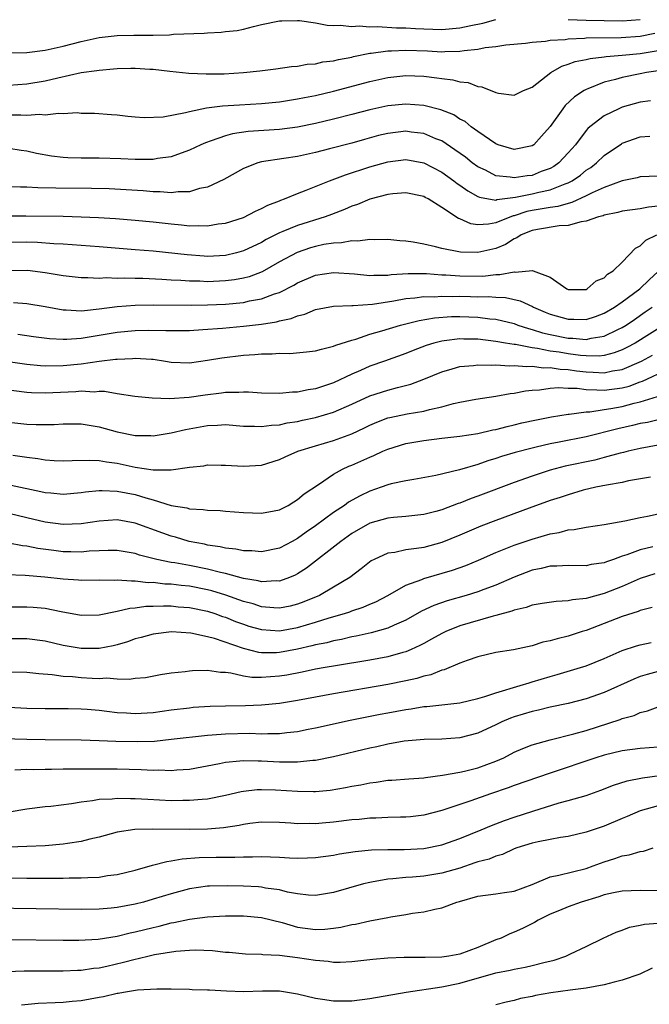
# Model space of a CAD drawing. Units: inches. Extents: x 2589000 to 2592000, y 1503000 to 1506000.
# Drawn here: x 2589068 to 2589138, y 1504914 to 1505023 of the extents above; entities that cross this region are included whole.
import ezdxf

# ---------------------------------------------------------------- set-up
doc = ezdxf.new("R2010")
doc.units = ezdxf.units.IN
doc.header["$MEASUREMENT"] = 0
doc.layers.add('LD25891503_2ft', color=101, linetype='Continuous')

msp = doc.modelspace()

# ---------------------------------------------------------------- linework, layer by layer
at = {"layer": 'LD25891503_2ft'}
for points, elevation in [([(2589067, 1505019.18), (2589069, 1505019.24), (2589071, 1505019.48), (2589073, 1505019.94), (2589075, 1505020.47), (2589077, 1505020.89), (2589079, 1505021.11), (2589080.83, 1505021.17), (2589083, 1505021.17), (2589084.8, 1505021.2), (2589085.25, 1505021.25), (2589088.64, 1505021.36), (2589089, 1505021.42), (2589090.52, 1505021.48), (2589091, 1505021.55), (2589092.31, 1505021.69), (2589093, 1505021.83), (2589094.12, 1505022.12), (2589095, 1505022.32), (2589097, 1505022.74), (2589097.25, 1505022.75), (2589099, 1505022.78), (2589099.23, 1505022.77), (2589101, 1505022.52), (2589102.27, 1505022.27), (2589103, 1505022.23), (2589103.74, 1505022.26), (2589105, 1505022.11), (2589105.82, 1505022.18), (2589107, 1505022.09), (2589107.87, 1505022.13), (2589109.97, 1505021.97), (2589111, 1505021.96), (2589112.09, 1505021.91), (2589113, 1505021.84), (2589115, 1505021.79), (2589117, 1505021.96), (2589118.22, 1505022.22), (2589119.53, 1505022.47), (2589121, 1505022.88)], 8524), ([(2589129, 1505022.91), (2589131, 1505022.83), (2589133, 1505022.78), (2589135, 1505022.76), (2589137, 1505022.91)], 8524), ([(2589067, 1505015.62), (2589069, 1505015.74), (2589071, 1505016.08), (2589072.43, 1505016.43), (2589075, 1505017), (2589076.75, 1505017.25), (2589077, 1505017.29), (2589078.58, 1505017.42), (2589079, 1505017.46), (2589080.52, 1505017.48), (2589081, 1505017.5), (2589082.61, 1505017.39), (2589083, 1505017.38), (2589084.84, 1505017.16), (2589086.95, 1505016.95), (2589088.86, 1505016.86), (2589090.88, 1505016.88), (2589093, 1505017), (2589094.8, 1505017.2), (2589096.58, 1505017.42), (2589098.33, 1505017.67), (2589099, 1505017.73), (2589100.07, 1505017.93), (2589101, 1505017.98), (2589101.82, 1505018.18), (2589103, 1505018.3), (2589103.55, 1505018.45), (2589105, 1505018.72), (2589105.22, 1505018.78), (2589107, 1505019.15), (2589107.15, 1505019.15), (2589109, 1505019.41), (2589109.4, 1505019.4), (2589111, 1505019.48), (2589113.4, 1505019.4), (2589115, 1505019.31), (2589115.34, 1505019.34), (2589117, 1505019.37), (2589117.46, 1505019.46), (2589119, 1505019.61), (2589119.8, 1505019.8), (2589121, 1505019.91), (2589122.1, 1505020.1), (2589124.28, 1505020.28), (2589125, 1505020.39), (2589126.48, 1505020.48), (2589127, 1505020.6), (2589128.69, 1505020.69), (2589129, 1505020.76), (2589130.82, 1505020.82), (2589131, 1505020.85), (2589134.89, 1505020.89), (2589137, 1505021.05), (2589138.63, 1505021.37)], 8522), ([(2589067, 1505012.3), (2589068.32, 1505012.32), (2589069, 1505012.28), (2589070.39, 1505012.39), (2589071, 1505012.33), (2589072.5, 1505012.5), (2589073, 1505012.45), (2589074.56, 1505012.56), (2589075, 1505012.52), (2589076.5, 1505012.5), (2589078.37, 1505012.37), (2589079, 1505012.32), (2589080.17, 1505012.17), (2589081, 1505012.11), (2589082.01, 1505012.01), (2589084.09, 1505012.09), (2589086.56, 1505012.56), (2589087, 1505012.69), (2589088.91, 1505013.09), (2589090.68, 1505013.32), (2589092.56, 1505013.44), (2589095, 1505013.56), (2589097, 1505013.76), (2589099, 1505014.08), (2589099.76, 1505014.24), (2589101, 1505014.48), (2589103, 1505014.94), (2589107, 1505016.01), (2589109, 1505016.46), (2589111, 1505016.67), (2589113, 1505016.59), (2589114.44, 1505016.44), (2589115, 1505016.33), (2589116.21, 1505016.21), (2589117, 1505015.98), (2589117.9, 1505015.9), (2589119, 1505015.47), (2589119.42, 1505015.42), (2589121, 1505014.78), (2589121.27, 1505014.73), (2589123, 1505014.51), (2589124.05, 1505015), (2589125, 1505015.4), (2589127.08, 1505017), (2589128.29, 1505017.71), (2589129, 1505017.92), (2589129.77, 1505018.23), (2589131, 1505018.46), (2589131.43, 1505018.57), (2589133, 1505018.75), (2589133.21, 1505018.79), (2589135, 1505018.92), (2589137, 1505019.12), (2589139, 1505019.47)], 8520), ([(2589139, 1505017.19), (2589137.68, 1505017), (2589137, 1505016.88), (2589135, 1505016.47), (2589134.24, 1505016.24), (2589133, 1505015.94), (2589131.2, 1505015.2), (2589131, 1505015.13), (2589130.77, 1505015), (2589129.7, 1505014.3), (2589128.66, 1505013.34), (2589128.4, 1505013), (2589127, 1505011.03), (2589126.05, 1505009.95), (2589125.18, 1505009), (2589125, 1505008.87), (2589123, 1505008.46), (2589121.24, 1505009), (2589121, 1505009.09), (2589119, 1505010.46), (2589118.26, 1505011), (2589117.57, 1505011.57), (2589117, 1505011.85), (2589116.31, 1505012.31), (2589114.89, 1505012.89), (2589113, 1505013.37), (2589111, 1505013.51), (2589109, 1505013.3), (2589107, 1505012.86), (2589105, 1505012.34), (2589103, 1505011.84), (2589101, 1505011.37), (2589099, 1505010.96), (2589097, 1505010.7), (2589093.52, 1505010.48), (2589091.78, 1505010.22), (2589091, 1505009.99), (2589089.42, 1505009.42), (2589088.78, 1505009.22), (2589088.28, 1505009), (2589087, 1505008.38), (2589086.08, 1505008.08), (2589085, 1505007.67), (2589083.47, 1505007.47), (2589083, 1505007.37), (2589081.37, 1505007.37), (2589081, 1505007.35), (2589079.42, 1505007.42), (2589077, 1505007.5), (2589075, 1505007.5), (2589073.54, 1505007.54), (2589073, 1505007.58), (2589071.73, 1505007.73), (2589070.04, 1505008.04), (2589069, 1505008.29), (2589068.37, 1505008.37), (2589067, 1505008.59)], 8518), ([(2589138.13, 1505013.87), (2589137, 1505013.73), (2589135, 1505013.16), (2589134.62, 1505013), (2589133, 1505012.22), (2589131.42, 1505011), (2589131.19, 1505010.81), (2589131, 1505010.59), (2589129.8, 1505009), (2589129, 1505008.1), (2589127.97, 1505007), (2589127.4, 1505006.6), (2589127, 1505006.37), (2589126.02, 1505006.02), (2589125, 1505005.6), (2589124.45, 1505005.55), (2589123, 1505005.32), (2589122.59, 1505005.41), (2589121, 1505005.56), (2589119.83, 1505006.17), (2589119, 1505006.55), (2589118.37, 1505007), (2589117.61, 1505007.61), (2589116.45, 1505008.45), (2589115, 1505009.42), (2589114.33, 1505009.67), (2589113, 1505010.25), (2589111.59, 1505010.41), (2589111, 1505010.49), (2589109, 1505010.26), (2589107.99, 1505010.01), (2589106.41, 1505009.59), (2589105, 1505009.19), (2589102.53, 1505008.53), (2589101, 1505008.14), (2589099, 1505007.71), (2589097.47, 1505007.47), (2589095, 1505007.11), (2589094.59, 1505007), (2589093, 1505006.37), (2589090.84, 1505005.16), (2589089, 1505004.29), (2589088.13, 1505004.13), (2589087, 1505003.78), (2589085.78, 1505003.78), (2589085, 1505003.67), (2589083.78, 1505003.78), (2589083, 1505003.78), (2589081.88, 1505003.88), (2589080, 1505004), (2589078.1, 1505004.1), (2589076.16, 1505004.16), (2589072.18, 1505004.18), (2589070.21, 1505004.21), (2589069, 1505004.29), (2589068.29, 1505004.29), (2589067, 1505004.34)], 8516), ([(2589067, 1505001.1), (2589068.87, 1505001.13), (2589073, 1505001.09), (2589075, 1505001.02), (2589076.93, 1505000.93), (2589078.81, 1505000.81), (2589081, 1505000.64), (2589083, 1505000.44), (2589085, 1505000.21), (2589086.13, 1505000.13), (2589087, 1505000.02), (2589088.05, 1505000.05), (2589089, 1505000), (2589090.21, 1505000.21), (2589091, 1505000.3), (2589093, 1505000.94), (2589094.35, 1505001.65), (2589095, 1505001.91), (2589095.69, 1505002.31), (2589097, 1505002.79), (2589097.14, 1505002.86), (2589097.56, 1505003), (2589099, 1505003.6), (2589099.95, 1505003.95), (2589102.54, 1505005), (2589104.32, 1505005.68), (2589107, 1505006.55), (2589109, 1505007.11), (2589111, 1505007.36), (2589113, 1505007.01), (2589115, 1505005.95), (2589116.33, 1505005), (2589116.71, 1505004.71), (2589117, 1505004.51), (2589117.88, 1505003.88), (2589119, 1505003.25), (2589119.18, 1505003.18), (2589121, 1505002.87), (2589121.09, 1505002.91), (2589123.18, 1505003.18), (2589125, 1505003.56), (2589125.74, 1505003.74), (2589127, 1505004.01), (2589128.67, 1505004.67), (2589129, 1505004.77), (2589129.44, 1505005), (2589130.36, 1505005.64), (2589131, 1505006.17), (2589131.51, 1505006.49), (2589132.16, 1505007), (2589133, 1505007.81), (2589134.9, 1505009.1), (2589135, 1505009.16), (2589137, 1505009.86), (2589138.05, 1505009.95)], 8514), ([(2589139, 1505005.53), (2589137, 1505005.43), (2589136.67, 1505005.33), (2589134.98, 1505004.98), (2589133, 1505004.27), (2589131.66, 1505003.66), (2589131, 1505003.32), (2589129.41, 1505002.59), (2589129, 1505002.5), (2589127.84, 1505002.16), (2589127, 1505002.05), (2589126.12, 1505001.88), (2589125, 1505001.7), (2589124.42, 1505001.58), (2589123, 1505001.13), (2589122.89, 1505001.11), (2589121, 1505000.34), (2589120.18, 1505000.18), (2589119, 1505000.11), (2589118.23, 1505000.23), (2589117, 1505000.78), (2589116.84, 1505000.83), (2589115, 1505002.05), (2589113.47, 1505003), (2589113.16, 1505003.16), (2589113, 1505003.25), (2589111, 1505003.68), (2589109.56, 1505003.56), (2589109, 1505003.49), (2589107, 1505002.97), (2589105.63, 1505002.37), (2589105, 1505002.17), (2589104.2, 1505001.8), (2589102.75, 1505001.25), (2589102.06, 1505001), (2589099, 1505000.06), (2589097.36, 1504999.36), (2589097, 1504999.22), (2589095.52, 1504998.48), (2589095, 1504998.17), (2589093, 1504997.22), (2589092.22, 1504997), (2589091, 1504996.71), (2589089, 1504996.62), (2589088.64, 1504996.64), (2589086.77, 1504996.77), (2589083, 1504997.18), (2589081, 1504997.36), (2589077, 1504997.66), (2589073, 1504997.97), (2589071.98, 1504998.02), (2589070.16, 1504998.16), (2589069, 1504998.19), (2589067, 1504998.14)], 8512), ([(2589139, 1505002.17), (2589137.92, 1505002.08), (2589137, 1505001.89), (2589135, 1505001.63), (2589134.51, 1505001.49), (2589133, 1505001.19), (2589132.87, 1505001.13), (2589132.36, 1505001), (2589131, 1505000.52), (2589130.45, 1505000.45), (2589129, 1505000.04), (2589128, 1505000), (2589125.6, 1504999.6), (2589125, 1504999.48), (2589123.8, 1504999), (2589123.33, 1504998.67), (2589123, 1504998.55), (2589122.05, 1504997.95), (2589121, 1504997.5), (2589119, 1504997.03), (2589117.08, 1504997.08), (2589115, 1504997.5), (2589114.31, 1504997.69), (2589113, 1504997.98), (2589111.8, 1504998.2), (2589111, 1504998.31), (2589110.34, 1504998.34), (2589109, 1504998.48), (2589107.55, 1504998.45), (2589107, 1504998.48), (2589105.7, 1504998.3), (2589105, 1504998.34), (2589103.88, 1504998.12), (2589103, 1504998.1), (2589101.92, 1504997.92), (2589101, 1504997.72), (2589100.45, 1504997.55), (2589098.96, 1504997.04), (2589097, 1504996), (2589095.08, 1504994.92), (2589093.64, 1504994.36), (2589093, 1504994.2), (2589091.99, 1504994.01), (2589091, 1504993.89), (2589089, 1504993.81), (2589088.15, 1504993.85), (2589087, 1504993.86), (2589086.06, 1504993.94), (2589085, 1504993.99), (2589083.94, 1504994.06), (2589081.84, 1504994.16), (2589081, 1504994.17), (2589079.8, 1504994.21), (2589079, 1504994.18), (2589077.78, 1504994.22), (2589077, 1504994.17), (2589075.75, 1504994.25), (2589075, 1504994.24), (2589073, 1504994.47), (2589071, 1504994.79), (2589069.04, 1504995.04), (2589067, 1504995.03)], 8510), ([(2589067.51, 1504991.51), (2589069, 1504991.4), (2589071, 1504991.07), (2589073, 1504990.67), (2589073.33, 1504990.67), (2589075, 1504990.56), (2589075.37, 1504990.63), (2589077, 1504990.78), (2589079, 1504991.04), (2589081, 1504991.19), (2589083, 1504991.24), (2589087.19, 1504991.19), (2589089, 1504991.23), (2589091, 1504991.33), (2589093, 1504991.51), (2589093.67, 1504991.67), (2589095, 1504991.89), (2589096.46, 1504992.46), (2589097, 1504992.62), (2589098.57, 1504993.43), (2589099, 1504993.69), (2589101, 1504994.54), (2589103, 1504994.84), (2589105.33, 1504994.67), (2589107, 1504994.49), (2589107.46, 1504994.54), (2589109, 1504994.55), (2589109.39, 1504994.61), (2589111.27, 1504994.73), (2589113.29, 1504994.71), (2589115, 1504994.57), (2589115.44, 1504994.56), (2589117, 1504994.45), (2589119.56, 1504994.44), (2589121, 1504994.6), (2589121.41, 1504994.59), (2589123, 1504994.91), (2589123.12, 1504994.88), (2589125.04, 1504995.04), (2589125.12, 1504995), (2589127, 1504994.31), (2589128.86, 1504993), (2589129, 1504992.94), (2589131, 1504992.95), (2589131.12, 1504993), (2589132.1, 1504993.9), (2589133, 1504994.24), (2589133.36, 1504994.64), (2589134.01, 1504995), (2589135, 1504995.98), (2589136.46, 1504997.54), (2589137, 1504997.77), (2589137.6, 1504998.4), (2589138.85, 1504999)], 8508), ([(2589067.99, 1504987.99), (2589069.73, 1504987.73), (2589071.49, 1504987.49), (2589073, 1504987.42), (2589073.43, 1504987.43), (2589075, 1504987.56), (2589079, 1504988.21), (2589081, 1504988.38), (2589082.42, 1504988.42), (2589084.41, 1504988.41), (2589085, 1504988.38), (2589087, 1504988.41), (2589088.5, 1504988.5), (2589090.67, 1504988.67), (2589093, 1504988.88), (2589095, 1504989.09), (2589096.65, 1504989.35), (2589097, 1504989.45), (2589098.28, 1504989.72), (2589099, 1504990.03), (2589099.79, 1504990.21), (2589101, 1504990.71), (2589103, 1504991.09), (2589105, 1504991.16), (2589105.15, 1504991.15), (2589107.3, 1504991.3), (2589109.68, 1504991.68), (2589111, 1504991.94), (2589112.01, 1504992.01), (2589113, 1504992.16), (2589114.14, 1504992.14), (2589115, 1504992.21), (2589116.18, 1504992.18), (2589117, 1504992.19), (2589118.17, 1504992.17), (2589119, 1504992.14), (2589120.15, 1504992.15), (2589121, 1504992.08), (2589122.04, 1504992.04), (2589123.69, 1504991.69), (2589125.06, 1504991.06), (2589125.16, 1504991), (2589126.44, 1504990.44), (2589127, 1504990.22), (2589129, 1504989.64), (2589129.65, 1504989.65), (2589131, 1504989.63), (2589132.04, 1504989.96), (2589133, 1504990.33), (2589134.13, 1504991), (2589135, 1504991.59), (2589136.94, 1504993), (2589137.98, 1504994.02), (2589139, 1504994.94)], 8506), ([(2589063, 1504985.52), (2589069, 1504984.65), (2589070.5, 1504984.5), (2589071, 1504984.47), (2589073, 1504984.5), (2589075, 1504984.71), (2589077, 1504985), (2589078.8, 1504985.2), (2589079, 1504985.23), (2589080.7, 1504985.3), (2589081, 1504985.33), (2589082.8, 1504985.2), (2589083, 1504985.2), (2589084.37, 1504985), (2589085, 1504984.89), (2589087, 1504984.82), (2589089, 1504985.1), (2589090.62, 1504985.37), (2589093, 1504985.65), (2589094.28, 1504985.72), (2589095, 1504985.79), (2589096.2, 1504985.8), (2589097, 1504985.88), (2589098.15, 1504985.85), (2589099.99, 1504986.01), (2589101, 1504986.13), (2589101.66, 1504986.34), (2589103, 1504986.64), (2589103.24, 1504986.76), (2589105, 1504987.34), (2589105.45, 1504987.45), (2589107, 1504987.98), (2589108.36, 1504988.36), (2589110.42, 1504989), (2589111, 1504989.15), (2589112.48, 1504989.52), (2589114.19, 1504989.81), (2589116.07, 1504989.93), (2589117, 1504989.94), (2589119, 1504989.86), (2589120.31, 1504989.69), (2589121, 1504989.64), (2589123, 1504989.16), (2589123.42, 1504989), (2589124.61, 1504988.61), (2589125, 1504988.52), (2589126.15, 1504988.15), (2589127, 1504987.96), (2589129, 1504987.55), (2589129.54, 1504987.54), (2589131, 1504987.4), (2589131.54, 1504987.54), (2589133, 1504987.77), (2589134.52, 1504988.52), (2589135, 1504988.74), (2589135.43, 1504989), (2589136.37, 1504989.63), (2589137.55, 1504990.45), (2589138.32, 1504991)], 8504), ([(2589139.62, 1504989), (2589136.42, 1504987), (2589135.5, 1504986.5), (2589135, 1504986.26), (2589134.1, 1504985.9), (2589133, 1504985.63), (2589132.45, 1504985.55), (2589131, 1504985.57), (2589130.38, 1504985.62), (2589129, 1504985.81), (2589128.02, 1504985.98), (2589127, 1504986.12), (2589125.6, 1504986.4), (2589125, 1504986.46), (2589123.17, 1504986.83), (2589123, 1504986.84), (2589122.06, 1504987), (2589121, 1504987.19), (2589119, 1504987.42), (2589117.45, 1504987.45), (2589117, 1504987.47), (2589115.25, 1504987.25), (2589115, 1504987.23), (2589114.12, 1504987), (2589113.27, 1504986.73), (2589111.82, 1504986.18), (2589111, 1504985.85), (2589108.64, 1504985), (2589107, 1504984.43), (2589105.97, 1504983.97), (2589105, 1504983.56), (2589103, 1504982.6), (2589101, 1504981.93), (2589100.17, 1504981.83), (2589099, 1504981.56), (2589098.44, 1504981.56), (2589097, 1504981.41), (2589095, 1504981.45), (2589093.56, 1504981.56), (2589093, 1504981.57), (2589092.47, 1504981.53), (2589091, 1504981.53), (2589090.55, 1504981.45), (2589088.76, 1504981.24), (2589086.97, 1504980.97), (2589084.81, 1504980.81), (2589082.88, 1504980.88), (2589080.94, 1504981.06), (2589079, 1504981.36), (2589077.61, 1504981.61), (2589077, 1504981.61), (2589076.43, 1504981.57), (2589075, 1504981.65), (2589074.41, 1504981.59), (2589071, 1504981.44), (2589069.49, 1504981.49), (2589069, 1504981.52), (2589066.11, 1504981.89)], 8502), ([(2589067, 1504978.23), (2589069, 1504978.02), (2589070.03, 1504977.97), (2589071, 1504977.96), (2589072.02, 1504977.98), (2589073, 1504978.04), (2589075, 1504978.05), (2589077, 1504977.71), (2589079, 1504977.15), (2589081, 1504976.75), (2589082.73, 1504976.73), (2589083, 1504976.71), (2589085, 1504977.03), (2589086.59, 1504977.41), (2589089, 1504977.84), (2589090.12, 1504977.88), (2589091, 1504977.95), (2589093, 1504977.8), (2589094.21, 1504977.79), (2589095, 1504977.73), (2589096.11, 1504977.89), (2589097, 1504977.94), (2589097.86, 1504978.14), (2589099, 1504978.31), (2589099.56, 1504978.44), (2589101, 1504978.75), (2589103, 1504979.33), (2589105, 1504980.21), (2589107, 1504981.16), (2589109, 1504981.79), (2589110.09, 1504982.09), (2589111.57, 1504982.43), (2589113.01, 1504982.99), (2589115, 1504983.82), (2589116.13, 1504984.13), (2589117, 1504984.39), (2589118.51, 1504984.51), (2589119, 1504984.58), (2589120.54, 1504984.54), (2589121, 1504984.58), (2589122.49, 1504984.49), (2589123, 1504984.53), (2589124.4, 1504984.4), (2589125, 1504984.43), (2589126.27, 1504984.27), (2589127, 1504984.28), (2589128.1, 1504984.1), (2589129, 1504984.06), (2589129.93, 1504983.93), (2589131, 1504983.8), (2589131.79, 1504983.79), (2589133, 1504983.7), (2589133.91, 1504983.91), (2589135, 1504984.07), (2589137.14, 1504985), (2589138.35, 1504985.65)], 8500), ([(2589067.43, 1504974.57), (2589069, 1504974.35), (2589070.21, 1504974.21), (2589071, 1504974.06), (2589072.02, 1504973.98), (2589073, 1504973.93), (2589074.01, 1504973.98), (2589075.97, 1504974.03), (2589077, 1504973.97), (2589077.82, 1504973.82), (2589079, 1504973.68), (2589081, 1504973.25), (2589083, 1504972.93), (2589084.94, 1504972.94), (2589085, 1504972.93), (2589087, 1504973.22), (2589088.6, 1504973.4), (2589089, 1504973.48), (2589090.54, 1504973.46), (2589091, 1504973.47), (2589093, 1504973.34), (2589095, 1504973.47), (2589097, 1504974.09), (2589097.61, 1504974.39), (2589099.04, 1504975), (2589101, 1504975.61), (2589103, 1504976.2), (2589105, 1504976.93), (2589106.42, 1504977.58), (2589107, 1504977.88), (2589107.78, 1504978.22), (2589109, 1504978.7), (2589109.24, 1504978.76), (2589111.15, 1504979.15), (2589113, 1504979.45), (2589113.64, 1504979.64), (2589115, 1504979.93), (2589116.28, 1504980.28), (2589117, 1504980.43), (2589118.76, 1504980.76), (2589121, 1504981.12), (2589122.58, 1504981.42), (2589123, 1504981.46), (2589124.28, 1504981.72), (2589125, 1504981.78), (2589125.81, 1504981.81), (2589127, 1504981.98), (2589127.94, 1504982.06), (2589129, 1504981.99), (2589130.02, 1504981.98), (2589131, 1504981.84), (2589132.17, 1504981.83), (2589133, 1504981.77), (2589135, 1504982.04), (2589135.77, 1504982.23), (2589137, 1504982.7), (2589137.23, 1504982.77), (2589140.1, 1504984.1)], 8498), ([(2589067.25, 1504971.25), (2589070.55, 1504970.55), (2589071, 1504970.44), (2589071.63, 1504970.37), (2589073, 1504970.25), (2589075, 1504970.42), (2589075.5, 1504970.5), (2589077, 1504970.65), (2589077.34, 1504970.66), (2589079, 1504970.59), (2589081, 1504970.2), (2589082.17, 1504969.83), (2589083, 1504969.6), (2589085, 1504968.99), (2589086.71, 1504968.71), (2589087, 1504968.62), (2589088.55, 1504968.55), (2589089, 1504968.47), (2589090.43, 1504968.43), (2589091, 1504968.36), (2589093, 1504968.2), (2589095, 1504968.13), (2589096.39, 1504968.39), (2589097, 1504968.52), (2589097.94, 1504969), (2589098.6, 1504969.4), (2589099, 1504969.63), (2589099.73, 1504970.27), (2589101.31, 1504971.31), (2589103, 1504972.46), (2589103.97, 1504973), (2589104.67, 1504973.33), (2589105, 1504973.46), (2589107, 1504974.36), (2589107.47, 1504974.53), (2589108.45, 1504975), (2589109, 1504975.24), (2589111, 1504975.86), (2589113, 1504976.21), (2589115, 1504976.47), (2589117, 1504976.69), (2589118.97, 1504976.97), (2589120.64, 1504977.36), (2589121, 1504977.42), (2589122.24, 1504977.76), (2589123, 1504977.93), (2589123.86, 1504978.14), (2589125.5, 1504978.5), (2589127.17, 1504978.83), (2589129, 1504979.13), (2589129.13, 1504979.13), (2589131, 1504979.39), (2589131.39, 1504979.39), (2589133, 1504979.62), (2589133.73, 1504979.73), (2589135, 1504979.96), (2589136.32, 1504980.32), (2589137, 1504980.48), (2589138.92, 1504981.08)], 8496), ([(2589139, 1504978.5), (2589137.8, 1504978.2), (2589137, 1504978.07), (2589136.15, 1504977.85), (2589134.51, 1504977.49), (2589131, 1504976.59), (2589127.99, 1504975.99), (2589127, 1504975.81), (2589125.45, 1504975.45), (2589125, 1504975.36), (2589123.14, 1504974.86), (2589121.6, 1504974.4), (2589121, 1504974.19), (2589120.08, 1504973.92), (2589119, 1504973.54), (2589116.94, 1504972.94), (2589114.32, 1504972.32), (2589111.88, 1504971.88), (2589111, 1504971.71), (2589109.37, 1504971.37), (2589109, 1504971.27), (2589108.26, 1504971), (2589107, 1504970.59), (2589105.93, 1504970.07), (2589104.66, 1504969.34), (2589104.2, 1504969), (2589103, 1504968.2), (2589101, 1504966.73), (2589099.97, 1504966.03), (2589099, 1504965.32), (2589098.4, 1504965), (2589097, 1504964.26), (2589095, 1504963.86), (2589093.94, 1504963.94), (2589093, 1504963.95), (2589092.14, 1504964.14), (2589091, 1504964.26), (2589090.41, 1504964.41), (2589089, 1504964.6), (2589088.68, 1504964.68), (2589086.99, 1504964.99), (2589085.46, 1504965.46), (2589085, 1504965.58), (2589084.07, 1504965.93), (2589081, 1504967.04), (2589079, 1504967.38), (2589077, 1504967.26), (2589075, 1504966.95), (2589073, 1504966.87), (2589071, 1504967.14), (2589069, 1504967.63), (2589067, 1504968.08)], 8494), ([(2589139, 1504975.66), (2589137, 1504975.32), (2589135.67, 1504975), (2589135.14, 1504974.86), (2589134.78, 1504974.78), (2589133, 1504974.3), (2589131.97, 1504974.03), (2589128.66, 1504973.34), (2589127, 1504972.9), (2589125, 1504972.24), (2589123, 1504971.53), (2589119, 1504970.02), (2589118.24, 1504969.76), (2589117, 1504969.26), (2589116.8, 1504969.2), (2589115, 1504968.52), (2589114.33, 1504968.33), (2589113, 1504967.97), (2589111, 1504967.75), (2589109.65, 1504967.65), (2589109, 1504967.58), (2589107, 1504967.02), (2589105, 1504965.86), (2589103.78, 1504965), (2589099.98, 1504962.02), (2589099, 1504961.4), (2589098.74, 1504961.26), (2589098.11, 1504961), (2589097, 1504960.6), (2589096.62, 1504960.62), (2589095, 1504960.52), (2589094.63, 1504960.63), (2589093, 1504960.89), (2589091, 1504961.43), (2589090.46, 1504961.54), (2589089, 1504961.93), (2589087, 1504962.32), (2589085.38, 1504962.62), (2589085, 1504962.67), (2589083.4, 1504963), (2589081.49, 1504963.49), (2589081, 1504963.65), (2589079, 1504963.99), (2589078, 1504964), (2589077, 1504963.96), (2589075.91, 1504963.91), (2589075, 1504963.81), (2589073.85, 1504963.85), (2589073, 1504963.85), (2589071.98, 1504963.98), (2589070.21, 1504964.21), (2589069, 1504964.46), (2589068.51, 1504964.51), (2589067, 1504964.79)], 8492), ([(2589138.12, 1504972.12), (2589135.71, 1504971.71), (2589135, 1504971.54), (2589133.24, 1504971.24), (2589132.07, 1504971), (2589130.67, 1504970.67), (2589129, 1504970.18), (2589128.13, 1504969.87), (2589127, 1504969.52), (2589124.69, 1504968.69), (2589121, 1504967.33), (2589119.32, 1504966.68), (2589117, 1504965.69), (2589115, 1504964.88), (2589113, 1504964.34), (2589112.2, 1504964.2), (2589111, 1504964.06), (2589109.77, 1504963.77), (2589109, 1504963.68), (2589107.51, 1504963), (2589107.17, 1504962.83), (2589106.05, 1504961.95), (2589104.78, 1504961), (2589103, 1504959.93), (2589101.42, 1504959), (2589099.71, 1504958.29), (2589099, 1504958.04), (2589098.17, 1504957.83), (2589097, 1504957.61), (2589096.36, 1504957.64), (2589095, 1504957.76), (2589094.07, 1504958.07), (2589093, 1504958.34), (2589091.03, 1504959.03), (2589089.5, 1504959.5), (2589089, 1504959.62), (2589087, 1504960.02), (2589086.1, 1504960.1), (2589085, 1504960.25), (2589084.27, 1504960.27), (2589083, 1504960.43), (2589082.42, 1504960.42), (2589081, 1504960.6), (2589080.58, 1504960.58), (2589079, 1504960.71), (2589078.68, 1504960.68), (2589077, 1504960.69), (2589075, 1504960.67), (2589074.7, 1504960.7), (2589073, 1504960.81), (2589070.97, 1504961.03), (2589068.78, 1504961.22), (2589066.7, 1504961.3)], 8490), ([(2589067, 1504957.73), (2589069, 1504957.75), (2589069.7, 1504957.7), (2589071, 1504957.58), (2589072.79, 1504957.21), (2589075, 1504956.81), (2589077, 1504956.84), (2589079, 1504957.26), (2589080.4, 1504957.6), (2589081, 1504957.64), (2589082.19, 1504957.81), (2589083, 1504957.82), (2589084.13, 1504957.87), (2589085, 1504957.84), (2589085.76, 1504957.76), (2589087, 1504957.68), (2589089, 1504957.26), (2589089.81, 1504957), (2589090.68, 1504956.68), (2589091, 1504956.58), (2589092.13, 1504956.13), (2589093, 1504955.81), (2589093.61, 1504955.61), (2589095, 1504955.21), (2589097, 1504955.09), (2589099, 1504955.44), (2589101, 1504956.03), (2589102.52, 1504956.52), (2589104.2, 1504957), (2589104.8, 1504957.2), (2589105, 1504957.29), (2589106.29, 1504957.71), (2589107, 1504958.03), (2589107.69, 1504958.31), (2589109, 1504959), (2589111, 1504960.13), (2589112.77, 1504960.77), (2589113, 1504960.87), (2589116.19, 1504961.81), (2589117.67, 1504962.33), (2589119.07, 1504962.93), (2589121, 1504963.78), (2589122.27, 1504964.27), (2589123, 1504964.57), (2589125, 1504965.25), (2589127, 1504965.84), (2589128, 1504966), (2589129, 1504966.28), (2589129.68, 1504966.32), (2589131, 1504966.58), (2589133, 1504966.88), (2589135.29, 1504967.29), (2589137, 1504967.66), (2589137.81, 1504967.81), (2589139, 1504968.07)], 8488), ([(2589138.41, 1504964.41), (2589137, 1504964.07), (2589135.5, 1504963.5), (2589135, 1504963.35), (2589134.04, 1504963), (2589133.26, 1504962.74), (2589133, 1504962.62), (2589131.57, 1504962.43), (2589131, 1504962.3), (2589129, 1504962.34), (2589127.73, 1504962.27), (2589127, 1504962.26), (2589126, 1504962), (2589125, 1504961.8), (2589123, 1504961.03), (2589121, 1504960.16), (2589119.66, 1504959.66), (2589119, 1504959.4), (2589117.68, 1504959), (2589115.59, 1504958.41), (2589114.1, 1504957.9), (2589112.73, 1504957.27), (2589111, 1504956.27), (2589109.7, 1504955.7), (2589109, 1504955.36), (2589107.15, 1504954.85), (2589105.51, 1504954.49), (2589105, 1504954.41), (2589103.87, 1504954.13), (2589103, 1504953.98), (2589102.24, 1504953.76), (2589101, 1504953.52), (2589100.6, 1504953.4), (2589099, 1504953.05), (2589097, 1504952.67), (2589096.65, 1504952.65), (2589095, 1504952.64), (2589094.69, 1504952.69), (2589093, 1504953.12), (2589089.78, 1504954.22), (2589089, 1504954.42), (2589087.17, 1504954.83), (2589085.04, 1504954.96), (2589083, 1504954.72), (2589081.66, 1504954.34), (2589081, 1504954.18), (2589080.13, 1504953.87), (2589079, 1504953.54), (2589078.57, 1504953.43), (2589077, 1504953.13), (2589075, 1504953.11), (2589073, 1504953.45), (2589071, 1504953.92), (2589069, 1504954.2), (2589067, 1504954.19)], 8486), ([(2589138.6, 1504961.4), (2589137, 1504960.88), (2589135, 1504960.01), (2589133, 1504959.21), (2589131.25, 1504958.75), (2589131, 1504958.66), (2589129.48, 1504958.52), (2589129, 1504958.4), (2589127.66, 1504958.34), (2589126.12, 1504958.12), (2589125, 1504957.91), (2589124.34, 1504957.66), (2589123, 1504957.36), (2589122.75, 1504957.25), (2589121, 1504956.77), (2589120.7, 1504956.7), (2589117, 1504955.62), (2589115.43, 1504955), (2589115, 1504954.8), (2589113.86, 1504954.14), (2589113, 1504953.69), (2589112.56, 1504953.44), (2589111.58, 1504953), (2589111, 1504952.75), (2589110.67, 1504952.67), (2589109, 1504952.19), (2589108.02, 1504952.02), (2589107, 1504951.82), (2589103.2, 1504951.2), (2589102.07, 1504951), (2589101, 1504950.81), (2589099.51, 1504950.49), (2589097.82, 1504950.18), (2589097, 1504950.05), (2589096.01, 1504949.99), (2589095, 1504949.89), (2589093.92, 1504949.92), (2589093, 1504950.06), (2589091.61, 1504950.39), (2589091, 1504950.44), (2589090.45, 1504950.45), (2589089, 1504950.68), (2589087.35, 1504950.65), (2589087, 1504950.61), (2589086.53, 1504950.53), (2589085, 1504950.37), (2589083.81, 1504950.19), (2589082.13, 1504949.87), (2589081, 1504949.8), (2589080.32, 1504949.68), (2589079, 1504949.73), (2589077.82, 1504949.82), (2589077, 1504949.77), (2589076.21, 1504949.79), (2589075, 1504949.87), (2589074.03, 1504949.96), (2589073, 1504950.03), (2589071.8, 1504950.2), (2589070.3, 1504950.3), (2589069, 1504950.46), (2589067, 1504950.51)], 8484), ([(2589138.33, 1504957.67), (2589137, 1504957.32), (2589136.78, 1504957.22), (2589135, 1504956.67), (2589131, 1504955.13), (2589130.57, 1504955), (2589129, 1504954.48), (2589127.79, 1504954.21), (2589127, 1504953.96), (2589126.19, 1504953.81), (2589125, 1504953.43), (2589122.96, 1504952.96), (2589121, 1504952.66), (2589119, 1504952.2), (2589117.8, 1504951.8), (2589117, 1504951.49), (2589115.24, 1504950.76), (2589115, 1504950.72), (2589113.79, 1504950.21), (2589113, 1504950.05), (2589112.22, 1504949.78), (2589111, 1504949.52), (2589109, 1504949.13), (2589103, 1504948.11), (2589099, 1504947.37), (2589097, 1504947.03), (2589095, 1504946.83), (2589093.23, 1504946.77), (2589091, 1504946.74), (2589089.32, 1504946.68), (2589087.44, 1504946.56), (2589087, 1504946.52), (2589085, 1504946.27), (2589083, 1504945.99), (2589081, 1504945.88), (2589080.05, 1504945.95), (2589079, 1504946), (2589077.86, 1504946.14), (2589077, 1504946.23), (2589075.66, 1504946.34), (2589075, 1504946.38), (2589073.58, 1504946.42), (2589071, 1504946.41), (2589069, 1504946.45), (2589067, 1504946.56)], 8482), ([(2589065, 1504943.18), (2589069, 1504943.06), (2589071, 1504943.02), (2589075.02, 1504942.98), (2589077, 1504942.93), (2589078.85, 1504942.85), (2589081.21, 1504942.79), (2589083.14, 1504942.86), (2589085, 1504943.05), (2589089, 1504943.51), (2589089.54, 1504943.54), (2589091, 1504943.67), (2589093.72, 1504943.72), (2589095, 1504943.67), (2589095.71, 1504943.71), (2589097, 1504943.7), (2589097.82, 1504943.82), (2589099, 1504943.92), (2589100.17, 1504944.17), (2589101, 1504944.32), (2589104.83, 1504945.17), (2589108.16, 1504945.84), (2589109, 1504945.99), (2589111, 1504946.35), (2589111.58, 1504946.42), (2589113, 1504946.67), (2589113.32, 1504946.68), (2589115, 1504946.89), (2589117, 1504947.1), (2589119, 1504947.56), (2589119.78, 1504947.78), (2589121, 1504948.2), (2589123.7, 1504949), (2589124.67, 1504949.33), (2589125, 1504949.41), (2589127, 1504950.02), (2589127.77, 1504950.23), (2589130.36, 1504951), (2589131, 1504951.21), (2589133, 1504952.02), (2589135, 1504952.9), (2589136.58, 1504953.42), (2589137, 1504953.53), (2589138.2, 1504953.8)], 8480), ([(2589139, 1504950.57), (2589137.76, 1504950.24), (2589137, 1504950.02), (2589136.27, 1504949.73), (2589133, 1504948.23), (2589131, 1504947.53), (2589129, 1504947.03), (2589127, 1504946.6), (2589125.71, 1504946.29), (2589125, 1504946.15), (2589123, 1504945.55), (2589122.6, 1504945.4), (2589121.65, 1504945), (2589121, 1504944.67), (2589119, 1504943.72), (2589117, 1504943.21), (2589115, 1504943.08), (2589113.03, 1504943.03), (2589110.83, 1504942.83), (2589109, 1504942.5), (2589107.78, 1504942.22), (2589107, 1504942.06), (2589103, 1504941.11), (2589101, 1504940.71), (2589100.7, 1504940.7), (2589099, 1504940.51), (2589098.53, 1504940.53), (2589097, 1504940.52), (2589095, 1504940.63), (2589094.62, 1504940.62), (2589093, 1504940.67), (2589092.61, 1504940.61), (2589091, 1504940.48), (2589090.33, 1504940.33), (2589087, 1504939.71), (2589085.63, 1504939.63), (2589085, 1504939.56), (2589083.61, 1504939.61), (2589083, 1504939.59), (2589081.67, 1504939.67), (2589079, 1504939.73), (2589077, 1504939.75), (2589075.74, 1504939.74), (2589075, 1504939.75), (2589073.72, 1504939.72), (2589073, 1504939.72), (2589071.7, 1504939.69), (2589071, 1504939.71), (2589069.68, 1504939.68), (2589069, 1504939.69), (2589067.64, 1504939.64)], 8478), ([(2589067.01, 1504934.99), (2589069, 1504935.33), (2589071, 1504935.58), (2589071.64, 1504935.64), (2589073.94, 1504935.94), (2589075, 1504936.13), (2589076.26, 1504936.26), (2589077, 1504936.4), (2589078.46, 1504936.46), (2589079, 1504936.52), (2589080.49, 1504936.49), (2589081, 1504936.49), (2589082.4, 1504936.4), (2589085, 1504936.27), (2589086.28, 1504936.28), (2589087, 1504936.28), (2589088.42, 1504936.42), (2589089, 1504936.45), (2589091, 1504936.85), (2589092.74, 1504937.26), (2589093, 1504937.3), (2589094.52, 1504937.48), (2589095, 1504937.49), (2589096.55, 1504937.45), (2589099, 1504937.28), (2589100.76, 1504937.24), (2589101, 1504937.25), (2589102.6, 1504937.4), (2589104.31, 1504937.69), (2589105, 1504937.84), (2589106, 1504938), (2589107, 1504938.22), (2589107.71, 1504938.29), (2589109, 1504938.51), (2589109.47, 1504938.53), (2589111.32, 1504938.68), (2589113, 1504938.78), (2589113.18, 1504938.82), (2589115.06, 1504939.06), (2589117, 1504939.4), (2589117.51, 1504939.51), (2589119, 1504939.87), (2589121, 1504940.61), (2589121.87, 1504941), (2589123, 1504941.61), (2589123.96, 1504942.04), (2589125, 1504942.45), (2589127, 1504943), (2589129.65, 1504943.65), (2589131, 1504944.04), (2589134.76, 1504945.24), (2589135, 1504945.36), (2589136.31, 1504945.69), (2589137, 1504946.03), (2589137.79, 1504946.21), (2589139, 1504946.66)], 8476), ([(2589139, 1504942.19), (2589137, 1504942.01), (2589135, 1504941.77), (2589133, 1504941.3), (2589132.07, 1504941), (2589127, 1504939.29), (2589123, 1504937.91), (2589122.35, 1504937.65), (2589120.38, 1504937), (2589118.23, 1504936.23), (2589115.21, 1504935.21), (2589115, 1504935.14), (2589113, 1504934.63), (2589111.54, 1504934.46), (2589111, 1504934.42), (2589110.42, 1504934.42), (2589109, 1504934.38), (2589107.69, 1504934.31), (2589107, 1504934.3), (2589105.83, 1504934.17), (2589105, 1504934.1), (2589103, 1504933.85), (2589101.74, 1504933.74), (2589101, 1504933.69), (2589100.29, 1504933.71), (2589099, 1504933.68), (2589098.26, 1504933.74), (2589097, 1504933.81), (2589095, 1504933.84), (2589093.7, 1504933.7), (2589093, 1504933.59), (2589092.51, 1504933.49), (2589090.77, 1504933.23), (2589089, 1504933.09), (2589087, 1504933.05), (2589082.92, 1504933.08), (2589080.95, 1504933.05), (2589079, 1504932.76), (2589077, 1504932.2), (2589075.96, 1504931.96), (2589075, 1504931.7), (2589073.49, 1504931.49), (2589073, 1504931.4), (2589071, 1504931.24), (2589069, 1504931.14), (2589067, 1504931.07)], 8474), ([(2589065, 1504927.69), (2589069, 1504927.65), (2589073, 1504927.64), (2589073.67, 1504927.67), (2589075, 1504927.67), (2589075.73, 1504927.73), (2589077, 1504927.77), (2589077.93, 1504927.93), (2589079, 1504928.05), (2589081, 1504928.55), (2589082.9, 1504929.1), (2589084.49, 1504929.51), (2589085, 1504929.56), (2589086.21, 1504929.79), (2589088.08, 1504929.92), (2589089.97, 1504929.97), (2589092.04, 1504929.96), (2589093, 1504930.02), (2589093.99, 1504930.01), (2589095, 1504930.04), (2589097, 1504929.97), (2589098.1, 1504929.9), (2589099, 1504929.88), (2589100.11, 1504929.9), (2589101, 1504929.94), (2589103, 1504930.2), (2589103.66, 1504930.34), (2589105.38, 1504930.62), (2589107.2, 1504930.8), (2589109, 1504930.83), (2589110.82, 1504930.82), (2589113, 1504930.93), (2589115, 1504931.35), (2589117, 1504932.06), (2589119.36, 1504933), (2589120.51, 1504933.49), (2589121.96, 1504934.04), (2589123, 1504934.4), (2589125.09, 1504935.09), (2589127.99, 1504935.99), (2589129, 1504936.25), (2589131, 1504936.83), (2589132.61, 1504937.39), (2589134.04, 1504937.96), (2589135.56, 1504938.44), (2589137.23, 1504938.77), (2589141, 1504939.29)], 8472), ([(2589139, 1504935.65), (2589137, 1504935.1), (2589135.53, 1504934.47), (2589135, 1504934.27), (2589133, 1504933.4), (2589131, 1504932.73), (2589129, 1504932.28), (2589128.16, 1504932.16), (2589127, 1504931.95), (2589125.69, 1504931.69), (2589125, 1504931.52), (2589123.3, 1504931), (2589123, 1504930.89), (2589121.72, 1504930.28), (2589121, 1504930.1), (2589120.24, 1504929.76), (2589119, 1504929.46), (2589118.67, 1504929.33), (2589117, 1504928.76), (2589115, 1504928.19), (2589113, 1504927.87), (2589111.76, 1504927.76), (2589111, 1504927.72), (2589109.56, 1504927.56), (2589109, 1504927.54), (2589107.2, 1504927.2), (2589107, 1504927.18), (2589106.3, 1504927), (2589103, 1504926.04), (2589101, 1504925.73), (2589100.23, 1504925.77), (2589099, 1504925.91), (2589097.9, 1504926.1), (2589097, 1504926.35), (2589095.45, 1504926.55), (2589095, 1504926.65), (2589094.67, 1504926.67), (2589093, 1504926.75), (2589091.21, 1504926.79), (2589089.24, 1504926.76), (2589089, 1504926.74), (2589087, 1504926.45), (2589085, 1504925.92), (2589083, 1504925.31), (2589081.91, 1504925), (2589081, 1504924.77), (2589079, 1504924.4), (2589078.32, 1504924.32), (2589077, 1504924.22), (2589075, 1504924.18), (2589065, 1504924.31)], 8470), ([(2589067, 1504920.85), (2589073, 1504920.77), (2589074.76, 1504920.76), (2589076.88, 1504920.88), (2589079, 1504921.22), (2589080.43, 1504921.57), (2589081, 1504921.68), (2589083, 1504922.18), (2589083.67, 1504922.33), (2589085, 1504922.68), (2589085.28, 1504922.72), (2589087, 1504923.1), (2589089, 1504923.35), (2589091, 1504923.45), (2589093, 1504923.48), (2589095, 1504923.3), (2589097.29, 1504922.71), (2589099, 1504922.2), (2589101, 1504921.94), (2589102.02, 1504921.98), (2589103, 1504922.09), (2589103.79, 1504922.21), (2589105, 1504922.5), (2589105.44, 1504922.56), (2589107, 1504922.91), (2589109, 1504923.27), (2589109.36, 1504923.36), (2589111, 1504923.62), (2589111.76, 1504923.76), (2589113, 1504923.92), (2589114.22, 1504924.22), (2589115, 1504924.35), (2589116.67, 1504925), (2589116.94, 1504925.06), (2589119, 1504925.65), (2589121, 1504925.92), (2589121.93, 1504926.07), (2589123, 1504926.19), (2589125, 1504926.96), (2589127, 1504927.8), (2589127.97, 1504927.97), (2589131, 1504928.73), (2589131.76, 1504929), (2589133, 1504929.47), (2589134.18, 1504929.82), (2589135, 1504930.13), (2589135.77, 1504930.23), (2589137, 1504930.61), (2589137.35, 1504930.65), (2589138.43, 1504931)], 8468), ([(2589139, 1504926.23), (2589137, 1504926.27), (2589135, 1504926.22), (2589134.02, 1504926.02), (2589133, 1504925.79), (2589132.41, 1504925.59), (2589130.45, 1504925), (2589129, 1504924.47), (2589128.06, 1504924.06), (2589127, 1504923.64), (2589125.69, 1504923), (2589125.26, 1504922.74), (2589123.93, 1504922.07), (2589123, 1504921.66), (2589122.52, 1504921.48), (2589121.57, 1504921), (2589121, 1504920.79), (2589119, 1504919.97), (2589117, 1504919.23), (2589115.76, 1504919), (2589115, 1504918.89), (2589113.14, 1504918.86), (2589113, 1504918.85), (2589111.14, 1504918.86), (2589110.83, 1504918.83), (2589109, 1504918.77), (2589107.36, 1504918.64), (2589107, 1504918.59), (2589105, 1504918.35), (2589103.72, 1504918.28), (2589103, 1504918.29), (2589102.39, 1504918.39), (2589101, 1504918.5), (2589099, 1504918.82), (2589097, 1504919.06), (2589095.14, 1504919.14), (2589095, 1504919.17), (2589093.23, 1504919.23), (2589091.4, 1504919.4), (2589091, 1504919.41), (2589089.57, 1504919.57), (2589087.65, 1504919.65), (2589087, 1504919.62), (2589085.52, 1504919.52), (2589083.13, 1504919.13), (2589082.55, 1504919), (2589081.32, 1504918.68), (2589081, 1504918.63), (2589079.71, 1504918.29), (2589077.86, 1504917.86), (2589077, 1504917.68), (2589076.38, 1504917.62), (2589075, 1504917.42), (2589074.59, 1504917.41), (2589073, 1504917.33), (2589068.67, 1504917.33), (2589066.75, 1504917.25)], 8466), ([(2589068.39, 1504913.61), (2589070.23, 1504913.77), (2589072.14, 1504913.86), (2589073, 1504913.88), (2589074.01, 1504913.99), (2589075, 1504914.08), (2589077, 1504914.45), (2589077.48, 1504914.52), (2589079, 1504914.89), (2589079.11, 1504914.89), (2589079.71, 1504915), (2589081.24, 1504915.24), (2589083.38, 1504915.38), (2589085, 1504915.37), (2589087, 1504915.34), (2589087.31, 1504915.31), (2589089, 1504915.26), (2589089.24, 1504915.24), (2589091.13, 1504915.13), (2589093, 1504915.07), (2589095.13, 1504915.13), (2589097, 1504915.13), (2589099, 1504914.83), (2589101, 1504914.32), (2589101.77, 1504914.23), (2589103, 1504914.02), (2589103.95, 1504914.05), (2589105, 1504914.04), (2589107, 1504914.28), (2589111.06, 1504915), (2589115, 1504915.6), (2589117, 1504916), (2589121, 1504917.14), (2589122.56, 1504917.44), (2589123, 1504917.56), (2589124.24, 1504917.76), (2589125, 1504917.94), (2589126.3, 1504918.3), (2589127.45, 1504918.55), (2589128.73, 1504919), (2589129.26, 1504919.26), (2589131, 1504920.05), (2589132.9, 1504921), (2589134.34, 1504921.66), (2589135, 1504921.89), (2589135.79, 1504922.21), (2589137, 1504922.42), (2589137.45, 1504922.55), (2589139, 1504922.67)], 8464), ([(2589138.33, 1504917.67), (2589136.94, 1504917), (2589135, 1504916.33), (2589134.11, 1504916.11), (2589133, 1504915.8), (2589131, 1504915.46), (2589129.22, 1504915.22), (2589127.09, 1504914.91), (2589125.38, 1504914.62), (2589125, 1504914.52), (2589123.72, 1504914.28), (2589123, 1504914.09), (2589122.12, 1504913.88), (2589121, 1504913.58)], 8462)]:
    msp.add_lwpolyline(points, dxfattribs=dict(at, elevation=elevation))

doc.saveas('drawing.dxf')
